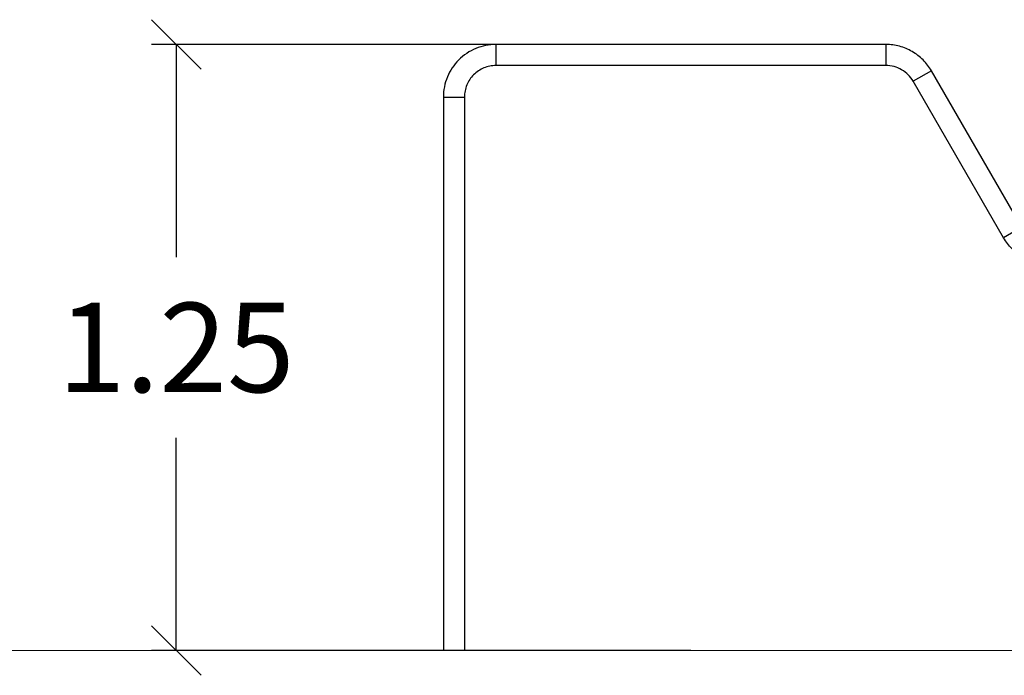
# Model space of a CAD drawing. Units: millimetres. Extents: x 5.5 to 17, y 3.7 to 15.8.
# Drawn here: x 9.2 to 11.2, y 11.1 to 12.4 of the extents above; entities that cross this region are included whole.
import ezdxf

# ---------------------------------------------------------------- set-up
doc = ezdxf.new("R2010")
doc.units = ezdxf.units.MM
doc.header["$MEASUREMENT"] = 0
doc.layers.get('0').update_dxf_attribs({"lineweight": 13})
doc.layers.get('Defpoints').update_dxf_attribs({"lineweight": 5})
doc.layers.add('DIASTASEIS', color=253, linetype='Continuous', lineweight=5)
doc.styles.get("Standard").update_dxf_attribs({"font": 'ARIALN.TTF'})
doc.dimstyles.get("Standard").update_dxf_attribs({"dimtxt": 0.18, "dimasz": 0.1, "dimexe": 0.05, "dimexo": 0, "dimgap": 0.09, "dimtad": 0, "dimtih": 1, "dimtoh": 1, "dimzin": 0, "dimdsep": 46, "dimtxsty": 'Standard', "dimblk": 'OBLIQUE', "dimcen": 0.09, "dimadec": 0, "dimazin": 0, "dimtfac": 1, "dimtofl": 0, "dimtmove": 0, "dimatfit": 3, "dimldrblk": 'OBLIQUE', "dimfxl": 1, "dimtolj": 1, "dimtzin": 0, "dimarcsym": 0})

# ---------------------------------------------------------------- blocks, each defined once
blk = doc.blocks.new('OPSI2_TR003')
at = {"color": 7, "linetype": 'Continuous', "lineweight": 25}
for p, q in [((24.5924, 12.3679), (24.5924, 12.3255)), ((25.3778, 12.3679), (24.5924, 12.3679)), ((25.3778, 12.3679), (25.3778, 12.3255)), ((25.3778, 12.3255), (24.5924, 12.3255)), ((25.4695, 12.3149), (25.4328, 12.2937)), ((25.6516, 11.9996), (25.4695, 12.3149)), ((25.6149, 11.9784), (25.4328, 12.2937)), ((24.4865, 12.262), (24.4865, 11.1467)), ((24.4865, 12.262), (24.5289, 12.262)), ((24.5289, 12.262), (24.5289, 11.1467)), ((25.6516, 11.9996), (25.6149, 11.9784))]:
    blk.add_line(p, q, dxfattribs=at)
for points, knots in [([(24.5924, 12.3679), (24.5854, 12.3679), (24.5785, 12.3672), (24.5649, 12.3645), (24.5583, 12.3625), (24.5454, 12.3572), (24.5393, 12.3539), (24.5278, 12.3462), (24.5224, 12.3418), (24.5126, 12.332), (24.5082, 12.3266), (24.5005, 12.315), (24.4972, 12.3089), (24.4919, 12.2961), (24.4899, 12.2894), (24.4872, 12.2758), (24.4865, 12.2689), (24.4865, 12.262)], [0, 0, 0, 0, 0.125, 0.125, 0.25, 0.25, 0.375, 0.375, 0.5, 0.5, 0.625, 0.625, 0.75, 0.75, 0.875, 0.875, 1, 1, 1, 1]), ([(25.4695, 12.3149), (25.4672, 12.3189), (25.4647, 12.3228), (25.459, 12.3301), (25.456, 12.3336), (25.4495, 12.3401), (25.446, 12.3432), (25.4386, 12.3488), (25.4309, 12.3539), (25.4226, 12.358), (25.4141, 12.3616), (25.4097, 12.3631), (25.4008, 12.3655), (25.3962, 12.3664), (25.3871, 12.3676), (25.3825, 12.3679), (25.3778, 12.3679)], [0, 0, 0, 0, 0.125, 0.125, 0.25, 0.25, 0.375, 0.375, 0.5, 0.625, 0.625, 0.75, 0.75, 0.875, 0.875, 1, 1, 1, 1]), ([(24.5924, 12.3255), (24.5882, 12.3255), (24.5841, 12.3251), (24.5759, 12.3234), (24.5719, 12.3222), (24.5642, 12.319), (24.5606, 12.3171), (24.5536, 12.3125), (24.5504, 12.3098), (24.5445, 12.3039), (24.5419, 12.3007), (24.5373, 12.2938), (24.5353, 12.2901), (24.5321, 12.2824), (24.5309, 12.2784), (24.5293, 12.2703), (24.5289, 12.2661), (24.5289, 12.262)], [0, 0, 0, 0, 0.125, 0.125, 0.25, 0.25, 0.375, 0.375, 0.5, 0.5, 0.625, 0.625, 0.75, 0.75, 0.875, 0.875, 1, 1, 1, 1]), ([(25.4328, 12.2937), (25.4301, 12.2985), (25.4267, 12.303), (25.4188, 12.3108), (25.4144, 12.3142), (25.4048, 12.3197), (25.3996, 12.3219), (25.3889, 12.3247), (25.3834, 12.3255), (25.3778, 12.3255)], [0, 0, 0, 0, 0.25, 0.25, 0.5, 0.5, 0.75, 0.75, 1, 1, 1, 1]), ([(25.7066, 11.9255), (25.702, 11.9255), (25.6973, 11.9258), (25.6882, 11.927), (25.6836, 11.9279), (25.6747, 11.9303), (25.6703, 11.9318), (25.6618, 11.9353), (25.6535, 11.9394), (25.6458, 11.9445), (25.6384, 11.9502), (25.635, 11.9532), (25.6284, 11.9598), (25.6254, 11.9632), (25.6197, 11.9706), (25.6172, 11.9744), (25.6149, 11.9784)], [0, 0, 0, 0, 0.125, 0.125, 0.25, 0.25, 0.375, 0.375, 0.5, 0.625, 0.625, 0.75, 0.75, 0.875, 0.875, 1, 1, 1, 1]), ([(24.5289, 11.1467), (24.5289, 11.1467), (24.5289, 11.1467), (24.5289, 11.1467), (24.5288, 11.1467), (24.5288, 11.1467), (24.5288, 11.1467), (24.5287, 11.1467), (24.5286, 11.1467), (24.5285, 11.1467), (24.5285, 11.1467), (24.5284, 11.1467), (24.5282, 11.1467), (24.5281, 11.1467), (24.528, 11.1467), (24.5278, 11.1467), (24.5277, 11.1467), (24.5275, 11.1467), (24.5273, 11.1467), (24.5271, 11.1467), (24.5269, 11.1467), (24.5267, 11.1467), (24.5264, 11.1467), (24.5262, 11.1467), (24.5259, 11.1467), (24.5256, 11.1467), (24.5254, 11.1467), (24.5251, 11.1467), (24.5247, 11.1467), (24.5244, 11.1467), (24.5241, 11.1467), (24.5238, 11.1467), (24.5234, 11.1467), (24.523, 11.1467), (24.5227, 11.1467), (24.5223, 11.1467), (24.5219, 11.1467), (24.5215, 11.1467), (24.5211, 11.1467), (24.5207, 11.1467), (24.5203, 11.1467), (24.5198, 11.1467), (24.5194, 11.1467), (24.5189, 11.1467), (24.5185, 11.1467), (24.518, 11.1467), (24.5176, 11.1467), (24.5171, 11.1467), (24.5167, 11.1467), (24.5162, 11.1467), (24.5157, 11.1467), (24.5152, 11.1467), (24.5148, 11.1467), (24.5143, 11.1467), (24.5138, 11.1467), (24.5133, 11.1467), (24.5129, 11.1467), (24.5124, 11.1467), (24.5119, 11.1467), (24.5114, 11.1467), (24.5109, 11.1467), (24.5105, 11.1467), (24.51, 11.1467), (24.5095, 11.1467), (24.5091, 11.1467), (24.5086, 11.1467), (24.5081, 11.1467), (24.5075, 11.1467), (24.5068, 11.1467), (24.5059, 11.1467), (24.505, 11.1467), (24.5042, 11.1467), (24.5033, 11.1467), (24.5023, 11.1467), (24.5014, 11.1467), (24.5005, 11.1467), (24.4996, 11.1467), (24.4988, 11.1467), (24.4979, 11.1467), (24.497, 11.1467), (24.4962, 11.1467), (24.4954, 11.1467), (24.4946, 11.1467), (24.4938, 11.1467), (24.493, 11.1467), (24.4923, 11.1467), (24.4917, 11.1467), (24.491, 11.1467), (24.4904, 11.1467), (24.4899, 11.1467), (24.4893, 11.1467), (24.4889, 11.1467), (24.4884, 11.1467), (24.488, 11.1467), (24.4877, 11.1467), (24.4874, 11.1467), (24.4872, 11.1467), (24.4869, 11.1467), (24.4868, 11.1467), (24.4866, 11.1467), (24.4865, 11.1467), (24.4865, 11.1467), (24.4865, 11.1467), (24.4865, 11.1467)], [0, 0, 0, 0, 0.006851, 0.013762, 0.020731, 0.027759, 0.034843, 0.041983, 0.049178, 0.056427, 0.063727, 0.071079, 0.078479, 0.085928, 0.093423, 0.100962, 0.108544, 0.116167, 0.12383, 0.131529, 0.139264, 0.147032, 0.154831, 0.162659, 0.170513, 0.178392, 0.186293, 0.194214, 0.202152, 0.210105, 0.21807, 0.226046, 0.234029, 0.242017, 0.250008, 0.257998, 0.265986, 0.273969, 0.281945, 0.28991, 0.297863, 0.305802, 0.313722, 0.321623, 0.329502, 0.337357, 0.345184, 0.352983, 0.360751, 0.368486, 0.376186, 0.383848, 0.391471, 0.399053, 0.406592, 0.414087, 0.421536, 0.428936, 0.436288, 0.443588, 0.450837, 0.458032, 0.465172, 0.472256, 0.479284, 0.486254, 0.493164, 0.500015, 0.512983, 0.526161, 0.539542, 0.553119, 0.566883, 0.580826, 0.594937, 0.609205, 0.623618, 0.638164, 0.652829, 0.667598, 0.682457, 0.69739, 0.712382, 0.727415, 0.742474, 0.757541, 0.7726, 0.787633, 0.802625, 0.817558, 0.832417, 0.847186, 0.861851, 0.876397, 0.89081, 0.905078, 0.919189, 0.933132, 0.946896, 0.960473, 0.973854, 0.987032, 1, 1, 1, 1])]:
    blk.add_open_spline(points, degree=3, knots=knots, dxfattribs=at)
blk = doc.blocks.new('_Oblique')
at = {"color": 0, "linetype": 'ByBlock', "lineweight": -2}
blk.add_line((-0.5, -0.5), (0.5, 0.5), dxfattribs=at)
blk = doc.blocks.new('*D58')
at = {"layer": 'Defpoints', "color": 0}
for p in [(10.5256, 12.3679), (9.4889, 11.1467), (10.5256, 11.1467)]:
    blk.add_point(p, dxfattribs=at)
at = {"layer": 'DIASTASEIS', "color": 0, "lineweight": -2}
for p, q in [((10.5256, 12.3679), (9.4389, 12.3679)), ((9.4889, 12.3679), (9.4889, 11.9392)), ((9.4889, 11.1467), (9.4889, 11.5754)), ((10.5256, 11.1467), (9.4389, 11.1467))]:
    blk.add_line(p, q, dxfattribs=at)
at = {"layer": 'DIASTASEIS', "color": 0, "linetype": 'ByBlock', "lineweight": -2, "xscale": 0.1, "yscale": 0.1, "zscale": 0.1}
for p, rotation in [((9.4889, 12.3679), 90), ((9.4889, 11.1467), 270)]:
    blk.add_blockref('_Oblique', p, dxfattribs=dict(at, rotation=rotation))
at = {"layer": 'DIASTASEIS', "color": 0, "insert": (9.4889, 11.7573), "char_height": 0.18, "attachment_point": 5}
blk.add_mtext('\\A1;\\A1;1.25', dxfattribs=at)

msp = doc.modelspace()

# ---------------------------------------------------------------- linework, layer by layer
msp.add_line((5.4699, 11.1467), (16.995, 11.1467))

# ---------------------------------------------------------------- block references
msp.add_blockref('OPSI2_TR003', (-14.4595, 0))

# ---------------------------------------------------------------- dimensions: what is measured, and where the dimension line sits
at = {"layer": 'DIASTASEIS'}
dim = msp.add_linear_dim(base=(9.4889, 11.1467), p1=(10.5256, 12.3679), p2=(10.5256, 11.1467), angle=90, text='\\A1;1.25', dimstyle='Standard', override={"dimtxsty": 'Standard'}, dxfattribs=at)
dim.commit()
dim.dimension.update_dxf_attribs({"geometry": '*D58', "text_midpoint": (9.4889, 11.7573)})

doc.saveas('drawing.dxf')
